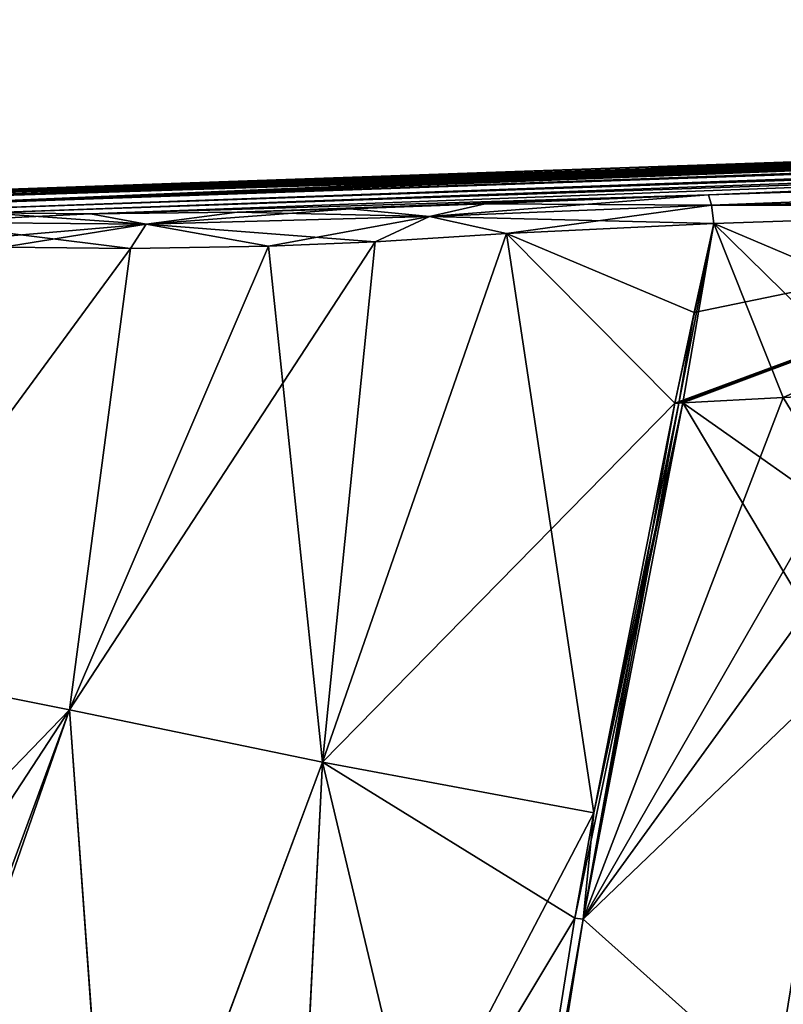
# Model space of a CAD drawing. Units: millimetres. Extents: x -26 to 133, y -1 to 140.
# Drawn here: x 29 to 44, y 120 to 140 of the extents above; entities that cross this region are included whole.
import ezdxf

# ---------------------------------------------------------------- set-up
doc = ezdxf.new("R2010")
doc.units = ezdxf.units.MM
doc.header["$LTSCALE"] = 65.185185
for name, color, linetype in [('1', 7, 'CONTINUOUS'), ('10', 7, 'CONTINUOUS'), ('11', 7, 'CONTINUOUS'), ('21', 7, 'CONTINUOUS'), ('23', 7, 'CONTINUOUS'), ('24', 7, 'CONTINUOUS'), ('27', 7, 'CONTINUOUS'), ('33', 7, 'CONTINUOUS'), ('62', 7, 'CONTINUOUS'), ('63', 7, 'CONTINUOUS'), ('64', 7, 'CONTINUOUS'), ('65', 7, 'CONTINUOUS'), ('66', 7, 'CONTINUOUS'), ('76', 7, 'CONTINUOUS'), ('8', 7, 'CONTINUOUS'), ('9', 7, 'CONTINUOUS')]:
    doc.layers.add(name, color=color, linetype=linetype)

msp = doc.modelspace()

# ---------------------------------------------------------------- linework, layer by layer
at = {"layer": '1', "linetype": 'Continuous'}
for points in [[(42.523, 135.733, 19.759), (38.405, 135.536, 20.113), (42.133, 133.961, 20.594), (42.523, 135.733, 19.759)], [(34.747, 125.026, 23.59), (40.137, 124.015, 24.107), (38.405, 135.536, 20.113), (34.747, 125.026, 23.59)], [(35.793, 135.368, 20.27), (34.747, 125.026, 23.59), (38.405, 135.536, 20.113), (35.793, 135.368, 20.27)], [(38.405, 135.536, 20.113), (40.137, 124.015, 24.107), (41.747, 132.161, 21.374), (38.405, 135.536, 20.113)], [(42.133, 133.961, 20.594), (38.405, 135.536, 20.113), (41.747, 132.161, 21.374), (42.133, 133.961, 20.594)], [(28.4, 135.265, 18.012), (24.903, 127.026, 18.615), (30.931, 135.237, 19.498), (28.4, 135.265, 18.012)], [(29.716, 126.067, 21.944), (34.747, 125.026, 23.59), (33.67, 135.28, 20.22), (29.716, 126.067, 21.944)], [(30.931, 135.237, 19.498), (29.716, 126.067, 21.944), (33.67, 135.28, 20.22), (30.931, 135.237, 19.498)], [(33.67, 135.28, 20.22), (34.747, 125.026, 23.59), (35.793, 135.368, 20.27), (33.67, 135.28, 20.22)], [(24.903, 127.026, 18.615), (29.716, 126.067, 21.944), (30.931, 135.237, 19.498), (24.903, 127.026, 18.615)], [(29.716, 126.067, 21.944), (24.903, 127.026, 18.615), (26.158, 115.827, 22.63), (29.716, 126.067, 21.944)], [(30.6, 113.885, 24.789), (29.716, 126.067, 21.944), (26.158, 115.827, 22.63), (30.6, 113.885, 24.789)], [(34.747, 125.026, 23.59), (29.716, 126.067, 21.944), (30.6, 113.885, 24.789), (34.747, 125.026, 23.59)], [(34.124, 112.514, 25.727), (34.747, 125.026, 23.59), (30.6, 113.885, 24.789), (34.124, 112.514, 25.727)], [(38.042, 111.158, 26.089), (34.747, 125.026, 23.59), (34.124, 112.514, 25.727), (38.042, 111.158, 26.089)], [(40.137, 124.015, 24.107), (34.747, 125.026, 23.59), (39.76, 121.925, 24.615), (40.137, 124.015, 24.107)], [(39.76, 121.925, 24.615), (34.747, 125.026, 23.59), (38.042, 111.158, 26.089), (39.76, 121.925, 24.615)]]:
    msp.add_3dface(points, dxfattribs=at)
at = {"layer": '10', "linetype": 'Continuous'}
for points in [[(40.137, 124.015, 24.107), (39.76, 121.925, 24.615), (41.906, 132.169, 21.358), (40.137, 124.015, 24.107)], [(41.906, 132.169, 21.358), (39.76, 121.925, 24.615), (39.927, 121.902, 24.61), (41.906, 132.169, 21.358)], [(40.137, 124.015, 24.107), (41.906, 132.169, 21.358), (41.827, 132.165, 21.366), (40.137, 124.015, 24.107)], [(41.747, 132.161, 21.374), (40.137, 124.015, 24.107), (41.827, 132.165, 21.366), (41.747, 132.161, 21.374)], [(39.76, 121.925, 24.615), (38.042, 111.158, 26.089), (39.927, 121.902, 24.61), (39.76, 121.925, 24.615)], [(39.927, 121.902, 24.61), (38.042, 111.158, 26.089), (38.2, 111.107, 26.089), (39.927, 121.902, 24.61)]]:
    msp.add_3dface(points, dxfattribs=at)
at = {"layer": '11', "linetype": 'Continuous'}
msp.add_3dface([(45.077, 126.845, 22.821), (43.722, 118.503, 24.798), (51.022, 106.947, 22.378), (45.077, 126.845, 22.821)], dxfattribs=at)
at = {"layer": '21', "linetype": 'Continuous'}
for points in [[(45.077, 126.845, -22.821), (49.058, 125.584, -22.261), (43.722, 118.503, -24.798), (45.077, 126.845, -22.821)], [(49.058, 125.584, -22.261), (52.901, 124.366, -21.047), (42.251, 109.795, -25.743), (49.058, 125.584, -22.261)], [(43.722, 118.503, -24.798), (49.058, 125.584, -22.261), (42.251, 109.795, -25.743), (43.722, 118.503, -24.798)], [(42.251, 109.795, -25.743), (52.901, 124.366, -21.047), (51.006, 106.953, -22.388), (42.251, 109.795, -25.743)]]:
    msp.add_3dface(points, dxfattribs=at)
at = {"layer": '23', "linetype": 'Continuous'}
for points in [[(45.944, 132.376, -20.875), (45.516, 129.627, -21.909), (43.9, 132.272, -21.137), (45.944, 132.376, -20.875)], [(41.906, 132.169, -21.358), (45.077, 126.845, -22.821), (39.927, 121.902, -24.61), (41.906, 132.169, -21.358)], [(43.9, 132.272, -21.137), (45.516, 129.627, -21.909), (41.906, 132.169, -21.358), (43.9, 132.272, -21.137)], [(45.516, 129.627, -21.909), (45.077, 126.845, -22.821), (41.906, 132.169, -21.358), (45.516, 129.627, -21.909)], [(45.077, 126.845, -22.821), (43.722, 118.503, -24.798), (39.927, 121.902, -24.61), (45.077, 126.845, -22.821)], [(39.927, 121.902, -24.61), (43.722, 118.503, -24.798), (38.2, 111.107, -26.089), (39.927, 121.902, -24.61)]]:
    msp.add_3dface(points, dxfattribs=at)
at = {"layer": '24', "linetype": 'Continuous'}
for points in [[(41.906, 132.169, -21.358), (39.927, 121.902, -24.61), (41.827, 132.165, -21.366), (41.906, 132.169, -21.358)], [(41.827, 132.165, -21.366), (39.927, 121.902, -24.61), (41.747, 132.161, -21.374), (41.827, 132.165, -21.366)], [(41.747, 132.161, -21.374), (39.927, 121.902, -24.61), (40.137, 124.015, -24.107), (41.747, 132.161, -21.374)], [(40.137, 124.015, -24.107), (39.927, 121.902, -24.61), (39.76, 121.925, -24.615), (40.137, 124.015, -24.107)], [(39.76, 121.925, -24.615), (39.927, 121.902, -24.61), (38.042, 111.158, -26.089), (39.76, 121.925, -24.615)], [(38.042, 111.158, -26.089), (39.927, 121.902, -24.61), (38.2, 111.107, -26.089), (38.042, 111.158, -26.089)]]:
    msp.add_3dface(points, dxfattribs=at)
at = {"layer": '27', "linetype": 'Continuous'}
for points in [[(41.827, 132.165, -21.366), (41.747, 132.161, -21.374), (52.296, 136.066, -18.71), (41.827, 132.165, -21.366)], [(52.296, 136.066, -18.71), (41.747, 132.161, -21.374), (42.133, 133.961, -20.594), (52.296, 136.066, -18.71)], [(41.906, 132.169, -21.358), (41.827, 132.165, -21.366), (52.296, 136.066, -18.71), (41.906, 132.169, -21.358)], [(43.9, 132.272, -21.137), (41.906, 132.169, -21.358), (52.296, 136.066, -18.71), (43.9, 132.272, -21.137)], [(42.523, 135.733, -19.759), (52.296, 136.066, -18.71), (42.133, 133.961, -20.594), (42.523, 135.733, -19.759)], [(45.944, 132.376, -20.875), (43.9, 132.272, -21.137), (52.296, 136.066, -18.71), (45.944, 132.376, -20.875)]]:
    msp.add_3dface(points, dxfattribs=at)
at = {"layer": '33', "linetype": 'Continuous'}
for points in [[(42.523, 135.733, -19.759), (41.747, 132.161, -21.374), (38.405, 135.536, -20.113), (42.523, 135.733, -19.759)], [(41.747, 132.161, -21.374), (42.523, 135.733, -19.759), (42.133, 133.961, -20.594), (41.747, 132.161, -21.374)], [(41.747, 132.161, -21.374), (34.747, 125.026, -23.59), (38.405, 135.536, -20.113), (41.747, 132.161, -21.374)], [(38.405, 135.536, -20.113), (34.747, 125.026, -23.59), (35.793, 135.368, -20.27), (38.405, 135.536, -20.113)], [(30.931, 135.237, -19.498), (24.903, 127.026, -18.615), (28.4, 135.265, -18.012), (30.931, 135.237, -19.498)], [(34.747, 125.026, -23.59), (29.716, 126.067, -21.944), (35.793, 135.368, -20.27), (34.747, 125.026, -23.59)], [(35.793, 135.368, -20.27), (29.716, 126.067, -21.944), (33.67, 135.28, -20.22), (35.793, 135.368, -20.27)], [(33.67, 135.28, -20.22), (29.716, 126.067, -21.944), (30.931, 135.237, -19.498), (33.67, 135.28, -20.22)], [(29.716, 126.067, -21.944), (24.903, 127.026, -18.615), (30.931, 135.237, -19.498), (29.716, 126.067, -21.944)], [(41.747, 132.161, -21.374), (40.137, 124.015, -24.107), (34.747, 125.026, -23.59), (41.747, 132.161, -21.374)], [(24.903, 127.026, -18.615), (29.716, 126.067, -21.944), (21.871, 117.944, -19.13), (24.903, 127.026, -18.615)], [(21.871, 117.944, -19.13), (29.716, 126.067, -21.944), (23.777, 116.972, -20.901), (21.871, 117.944, -19.13)], [(23.777, 116.972, -20.901), (29.716, 126.067, -21.944), (25.979, 115.91, -22.516), (23.777, 116.972, -20.901)], [(25.979, 115.91, -22.516), (29.716, 126.067, -21.944), (30.59, 113.889, -24.786), (25.979, 115.91, -22.516)], [(29.716, 126.067, -21.944), (34.747, 125.026, -23.59), (30.59, 113.889, -24.786), (29.716, 126.067, -21.944)], [(30.59, 113.889, -24.786), (34.747, 125.026, -23.59), (34.12, 112.515, -25.726), (30.59, 113.889, -24.786)], [(34.747, 125.026, -23.59), (40.137, 124.015, -24.107), (34.12, 112.515, -25.726), (34.747, 125.026, -23.59)], [(40.137, 124.015, -24.107), (39.76, 121.925, -24.615), (34.12, 112.515, -25.726), (40.137, 124.015, -24.107)], [(39.76, 121.925, -24.615), (38.042, 111.158, -26.089), (34.12, 112.515, -25.726), (39.76, 121.925, -24.615)]]:
    msp.add_3dface(points, dxfattribs=at)
at = {"layer": '62', "linetype": 'Continuous'}
for points in [[(42.479, 136.097, 19.469), (76.97, 137.42, 15.572), (42.416, 136.304, 18.921), (42.479, 136.097, 19.469)], [(42.416, 136.304, 18.921), (76.97, 137.42, 15.572), (61.068, 137.085, 16.735), (42.416, 136.304, 18.921)], [(52.296, 136.066, 18.71), (76.97, 137.42, 15.572), (42.479, 136.097, 19.469), (52.296, 136.066, 18.71)], [(42.523, 135.733, 19.759), (52.296, 136.066, 18.71), (42.479, 136.097, 19.469), (42.523, 135.733, 19.759)]]:
    msp.add_3dface(points, dxfattribs=at)
at = {"layer": '63', "linetype": 'Continuous'}
for points in [[(42.479, 136.097, 19.469), (42.416, 136.304, 18.921), (37.979, 136.126, 19.28), (42.479, 136.097, 19.469)], [(35.298, 136.024, 19.404), (36.872, 135.873, 19.892), (37.979, 136.126, 19.28), (35.298, 136.024, 19.404)], [(36.872, 135.873, 19.892), (42.479, 136.097, 19.469), (37.979, 136.126, 19.28), (36.872, 135.873, 19.892)], [(42.523, 135.733, 19.759), (42.479, 136.097, 19.469), (36.872, 135.873, 19.892), (42.523, 135.733, 19.759)], [(26.724, 135.761, 15.832), (31.245, 135.718, 19.266), (28.067, 135.944, 16.544), (26.724, 135.761, 15.832)], [(28.067, 135.944, 16.544), (31.245, 135.718, 19.266), (30.136, 135.924, 18.129), (28.067, 135.944, 16.544)], [(30.136, 135.924, 18.129), (31.245, 135.718, 19.266), (33.051, 135.958, 19.223), (30.136, 135.924, 18.129)], [(31.245, 135.718, 19.266), (36.872, 135.873, 19.892), (33.051, 135.958, 19.223), (31.245, 135.718, 19.266)], [(31.245, 135.718, 19.266), (35.793, 135.368, 20.27), (36.872, 135.873, 19.892), (31.245, 135.718, 19.266)], [(33.051, 135.958, 19.223), (36.872, 135.873, 19.892), (35.298, 136.024, 19.404), (33.051, 135.958, 19.223)], [(35.793, 135.368, 20.27), (38.405, 135.536, 20.113), (36.872, 135.873, 19.892), (35.793, 135.368, 20.27)], [(38.405, 135.536, 20.113), (42.523, 135.733, 19.759), (36.872, 135.873, 19.892), (38.405, 135.536, 20.113)], [(28.4, 135.265, 18.012), (30.931, 135.237, 19.498), (26.724, 135.761, 15.832), (28.4, 135.265, 18.012)], [(26.724, 135.761, 15.832), (30.931, 135.237, 19.498), (31.245, 135.718, 19.266), (26.724, 135.761, 15.832)], [(30.931, 135.237, 19.498), (33.67, 135.28, 20.22), (31.245, 135.718, 19.266), (30.931, 135.237, 19.498)], [(33.67, 135.28, 20.22), (35.793, 135.368, 20.27), (31.245, 135.718, 19.266), (33.67, 135.28, 20.22)]]:
    msp.add_3dface(points, dxfattribs=at)
at = {"layer": '64', "linetype": 'Continuous'}
for points in [[(125.752, 139.639, 10.158), (128.9, 139.785, 9.048), (25.052, 136.043, 12.297), (125.752, 139.639, 10.158)], [(25.052, 136.043, 12.297), (128.9, 139.785, 9.048), (46.501, 136.872, 8.885), (25.052, 136.043, 12.297)], [(101.236, 138.693, 12.537), (125.752, 139.639, 10.158), (25.052, 136.043, 12.297), (101.236, 138.693, 12.537)], [(101.236, 138.693, -12.537), (25.052, 136.043, -12.297), (125.752, 139.639, -10.158), (101.236, 138.693, -12.537)], [(125.752, 139.639, -10.158), (25.052, 136.043, -12.297), (42.442, 136.767, -9.011), (125.752, 139.639, -10.158)], [(42.442, 136.767, -9.011), (46.867, 136.921, -9.011), (125.752, 139.639, -10.158), (42.442, 136.767, -9.011)], [(101.236, 138.693, 12.537), (25.052, 136.043, 12.297), (26.563, 135.988, 14.688), (101.236, 138.693, 12.537)], [(26.563, 135.988, -14.688), (25.052, 136.043, -12.297), (101.236, 138.693, -12.537), (26.563, 135.988, -14.688)], [(76.892, 137.735, 14.892), (101.236, 138.693, 12.537), (26.563, 135.988, 14.688), (76.892, 137.735, 14.892)], [(76.892, 137.735, -14.892), (26.563, 135.988, -14.688), (101.236, 138.693, -12.537), (76.892, 137.735, -14.892)], [(76.892, 137.735, 14.892), (26.563, 135.988, 14.688), (28.067, 135.944, 16.544), (76.892, 137.735, 14.892)], [(28.067, 135.944, -16.544), (26.563, 135.988, -14.688), (76.892, 137.735, -14.892), (28.067, 135.944, -16.544)], [(61.068, 137.085, 16.735), (76.892, 137.735, 14.892), (28.067, 135.944, 16.544), (61.068, 137.085, 16.735)], [(61.068, 137.085, -16.735), (28.067, 135.944, -16.544), (76.892, 137.735, -14.892), (61.068, 137.085, -16.735)], [(21.868, 136.184, 0), (43.137, 136.922, -1.591), (47.551, 137.073, -2.149), (21.868, 136.184, 0)], [(44.96, 136.942, -2.215), (21.868, 136.184, 0), (47.551, 137.073, -2.149), (44.96, 136.942, -2.215)], [(22.305, 136.163, -4.685), (45.626, 136.974, -4.871), (47.539, 137.039, -4.97), (22.305, 136.163, -4.685)], [(45.708, 136.93, -5.251), (22.305, 136.163, -4.685), (47.539, 137.039, -4.97), (45.708, 136.93, -5.251)], [(61.068, 137.085, 16.735), (28.067, 135.944, 16.544), (30.136, 135.924, 18.129), (61.068, 137.085, 16.735)], [(30.136, 135.924, -18.129), (28.067, 135.944, -16.544), (61.068, 137.085, -16.735), (30.136, 135.924, -18.129)], [(42.416, 136.304, 18.921), (61.068, 137.085, 16.735), (30.136, 135.924, 18.129), (42.416, 136.304, 18.921)], [(42.416, 136.304, -18.921), (30.136, 135.924, -18.129), (61.068, 137.085, -16.735), (42.416, 136.304, -18.921)], [(41.783, 136.827, 2.737), (46.988, 137.012, 2.287), (46.462, 137.034, 2.311), (41.783, 136.827, 2.737)], [(42.864, 136.908, 2.311), (41.783, 136.827, 2.737), (46.462, 137.034, 2.311), (42.864, 136.908, 2.311)], [(46.69, 137.046, 1.609), (47.592, 137.042, 0.587), (42.444, 136.898, 1.609), (46.69, 137.046, 1.609)], [(42.444, 136.898, 1.609), (47.592, 137.042, 0.587), (45.169, 136.956, 0.953), (42.444, 136.898, 1.609)], [(47.551, 137.073, -2.149), (43.137, 136.922, -1.591), (47.545, 137.035, -1.765), (47.551, 137.073, -2.149)], [(43.137, 136.922, -1.591), (46.951, 137.056, -1.591), (47.545, 137.035, -1.765), (43.137, 136.922, -1.591)], [(21.868, 136.184, 0), (41.797, 136.88, -0.342), (44.036, 136.956, -0.993), (21.868, 136.184, 0)], [(42.568, 136.905, -0.993), (21.868, 136.184, 0), (44.036, 136.956, -0.993), (42.568, 136.905, -0.993)], [(44.068, 136.906, -2.807), (21.868, 136.184, 0), (44.96, 136.942, -2.215), (44.068, 136.906, -2.807)], [(43.137, 136.922, -1.591), (21.868, 136.184, 0), (42.772, 136.871, -1.41), (43.137, 136.922, -1.591)], [(43.929, 136.889, -3.859), (21.868, 136.184, 0), (44.068, 136.906, -2.807), (43.929, 136.889, -3.859)], [(42.772, 136.871, -1.41), (21.868, 136.184, 0), (42.568, 136.905, -0.993), (42.772, 136.871, -1.41)], [(22.305, 136.163, -4.685), (21.868, 136.184, 0), (44.491, 136.898, -4.66), (22.305, 136.163, -4.685)], [(44.491, 136.898, -4.66), (21.868, 136.184, 0), (43.929, 136.889, -3.859), (44.491, 136.898, -4.66)], [(41.797, 136.88, -0.342), (21.868, 136.184, 0), (41.202, 136.819, 0.553), (41.797, 136.88, -0.342)], [(21.868, 136.184, 0), (22.305, 136.163, 4.685), (41.202, 136.819, 0.553), (21.868, 136.184, 0)], [(45.626, 136.974, -4.871), (22.305, 136.163, -4.685), (44.491, 136.898, -4.66), (45.626, 136.974, -4.871)], [(44.511, 136.926, -5.41), (22.305, 136.163, -4.685), (45.708, 136.93, -5.251), (44.511, 136.926, -5.41)], [(44.007, 136.908, -5.41), (22.305, 136.163, -4.685), (44.511, 136.926, -5.41), (44.007, 136.908, -5.41)], [(43.906, 136.839, -6.674), (22.305, 136.163, -4.685), (44.007, 136.908, -5.41), (43.906, 136.839, -6.674)], [(23.162, 136.122, -7.999), (22.305, 136.163, -4.685), (44.768, 136.885, -7.69), (23.162, 136.122, -7.999)], [(44.768, 136.885, -7.69), (22.305, 136.163, -4.685), (44.154, 136.83, -7.441), (44.768, 136.885, -7.69)], [(44.154, 136.83, -7.441), (22.305, 136.163, -4.685), (43.906, 136.839, -6.674), (44.154, 136.83, -7.441)], [(41.202, 136.819, 0.553), (22.305, 136.163, 4.685), (40.904, 136.804, 1.583), (41.202, 136.819, 0.553)], [(23.162, 136.122, -7.999), (44.768, 136.885, -7.69), (48.508, 137.008, -7.993), (23.162, 136.122, -7.999)], [(48.508, 137.001, -8.247), (23.162, 136.122, -7.999), (48.508, 137.008, -7.993), (48.508, 137.001, -8.247)], [(23.162, 136.122, -7.999), (48.508, 137.001, -8.247), (47.541, 136.967, -8.247), (23.162, 136.122, -7.999)], [(46.867, 136.939, -8.406), (23.162, 136.122, -7.999), (47.541, 136.967, -8.247), (46.867, 136.939, -8.406)], [(42.441, 136.784, -8.406), (23.162, 136.122, -7.999), (46.867, 136.939, -8.406), (42.441, 136.784, -8.406)], [(42.41, 136.812, 5.431), (23.162, 136.122, 7.998), (44.151, 136.86, 6.083), (42.41, 136.812, 5.431)], [(44.151, 136.86, 6.083), (23.162, 136.122, 7.998), (43.072, 136.853, 6.527), (44.151, 136.86, 6.083)], [(43.072, 136.853, 6.527), (23.162, 136.122, 7.998), (42.445, 136.789, 6.638), (43.072, 136.853, 6.527)], [(45.129, 136.879, 8.381), (25.052, 136.043, 12.297), (45.679, 136.847, 8.758), (45.129, 136.879, 8.381)], [(25.052, 136.043, 12.297), (45.129, 136.879, 8.381), (43.935, 136.798, 8.346), (25.052, 136.043, 12.297)], [(45.679, 136.847, 8.758), (25.052, 136.043, 12.297), (46.501, 136.872, 8.885), (45.679, 136.847, 8.758)], [(42.796, 136.767, 8.051), (25.052, 136.043, 12.297), (43.278, 136.817, 8.281), (42.796, 136.767, 8.051)], [(43.278, 136.817, 8.281), (25.052, 136.043, 12.297), (43.935, 136.798, 8.346), (43.278, 136.817, 8.281)], [(41.63, 136.833, 0.605), (41.525, 136.826, 1.647), (45.169, 136.956, 0.953), (41.63, 136.833, 0.605)], [(41.525, 136.826, 1.647), (42.444, 136.898, 1.609), (45.169, 136.956, 0.953), (41.525, 136.826, 1.647)], [(42.444, 136.898, 1.609), (41.525, 136.826, 1.647), (42.569, 136.86, 2.032), (42.444, 136.898, 1.609)], [(41.525, 136.826, 1.647), (41.783, 136.827, 2.737), (42.569, 136.86, 2.032), (41.525, 136.826, 1.647)], [(44.227, 136.924, 0.358), (41.63, 136.833, 0.605), (45.169, 136.956, 0.953), (44.227, 136.924, 0.358)], [(42.012, 136.887, -0.342), (41.63, 136.833, 0.605), (44.227, 136.924, 0.358), (42.012, 136.887, -0.342)], [(42.38, 136.838, 3.681), (46.988, 137.012, 2.287), (41.783, 136.827, 2.737), (42.38, 136.838, 3.681)], [(42.569, 136.86, 2.032), (41.783, 136.827, 2.737), (42.864, 136.908, 2.311), (42.569, 136.86, 2.032)], [(41.797, 136.88, -0.342), (42.012, 136.887, -0.342), (44.036, 136.956, -0.993), (41.797, 136.88, -0.342)], [(44.036, 136.956, -0.993), (42.012, 136.887, -0.342), (44.227, 136.924, 0.358), (44.036, 136.956, -0.993)], [(46.201, 136.97, 3.738), (46.988, 137.012, 2.287), (42.38, 136.838, 3.681), (46.201, 136.97, 3.738)], [(43.203, 136.858, 4.327), (46.201, 136.97, 3.738), (42.38, 136.838, 3.681), (43.203, 136.858, 4.327)], [(48.57, 137.008, 6.394), (44.151, 136.86, 6.083), (43.072, 136.853, 6.527), (48.57, 137.008, 6.394)], [(43.544, 136.826, 6.674), (48.57, 137.008, 6.394), (43.072, 136.853, 6.527), (43.544, 136.826, 6.674)], [(45.194, 136.925, 4.485), (46.201, 136.97, 3.738), (43.203, 136.858, 4.327), (45.194, 136.925, 4.485)], [(44.169, 136.887, 4.625), (45.194, 136.925, 4.485), (43.203, 136.858, 4.327), (44.169, 136.887, 4.625)], [(45.56, 136.936, 6.724), (48.57, 137.008, 6.394), (43.544, 136.826, 6.674), (45.56, 136.936, 6.724)], [(43.952, 136.874, 6.951), (45.56, 136.936, 6.724), (43.544, 136.826, 6.674), (43.952, 136.874, 6.951)], [(22.305, 136.163, 4.685), (23.162, 136.122, 7.998), (42.41, 136.812, 5.431), (22.305, 136.163, 4.685)], [(41.277, 136.794, 4.058), (22.305, 136.163, 4.685), (42.41, 136.812, 5.431), (41.277, 136.794, 4.058)], [(40.904, 136.804, 1.583), (22.305, 136.163, 4.685), (40.863, 136.795, 2.71), (40.904, 136.804, 1.583)], [(40.863, 136.795, 2.71), (22.305, 136.163, 4.685), (41.277, 136.794, 4.058), (40.863, 136.795, 2.71)], [(42.398, 136.802, 7.692), (23.162, 136.122, 7.998), (42.796, 136.767, 8.051), (42.398, 136.802, 7.692)], [(23.162, 136.122, 7.998), (42.398, 136.802, 7.692), (42.182, 136.769, 7.093), (23.162, 136.122, 7.998)], [(42.445, 136.789, 6.638), (23.162, 136.122, 7.998), (42.182, 136.769, 7.093), (42.445, 136.789, 6.638)], [(23.162, 136.122, -7.999), (42.441, 136.784, -8.406), (42.443, 136.736, -8.707), (23.162, 136.122, -7.999)], [(23.162, 136.122, 7.998), (25.052, 136.043, 12.297), (42.796, 136.767, 8.051), (23.162, 136.122, 7.998)], [(25.052, 136.043, -12.297), (23.162, 136.122, -7.999), (42.442, 136.767, -9.011), (25.052, 136.043, -12.297)], [(42.442, 136.767, -9.011), (23.162, 136.122, -7.999), (42.443, 136.736, -8.707), (42.442, 136.767, -9.011)], [(42.416, 136.304, 18.921), (30.136, 135.924, 18.129), (33.051, 135.958, 19.223), (42.416, 136.304, 18.921)], [(33.051, 135.958, -19.223), (30.136, 135.924, -18.129), (42.416, 136.304, -18.921), (33.051, 135.958, -19.223)], [(42.416, 136.304, 18.921), (33.051, 135.958, 19.223), (37.979, 136.126, 19.28), (42.416, 136.304, 18.921)], [(37.979, 136.126, -19.28), (33.051, 135.958, -19.223), (42.416, 136.304, -18.921), (37.979, 136.126, -19.28)], [(33.051, 135.958, 19.223), (35.298, 136.024, 19.404), (37.979, 136.126, 19.28), (33.051, 135.958, 19.223)], [(35.298, 136.024, -19.404), (33.051, 135.958, -19.223), (37.979, 136.126, -19.28), (35.298, 136.024, -19.404)]]:
    msp.add_3dface(points, dxfattribs=at)
at = {"layer": '65', "linetype": 'Continuous'}
for points in [[(37.979, 136.126, -19.28), (42.416, 136.304, -18.921), (36.872, 135.873, -19.892), (37.979, 136.126, -19.28)], [(36.872, 135.873, -19.892), (42.416, 136.304, -18.921), (42.479, 136.097, -19.469), (36.872, 135.873, -19.892)], [(35.298, 136.024, -19.404), (37.979, 136.126, -19.28), (36.872, 135.873, -19.892), (35.298, 136.024, -19.404)], [(42.479, 136.097, -19.469), (38.405, 135.536, -20.113), (36.872, 135.873, -19.892), (42.479, 136.097, -19.469)], [(42.523, 135.733, -19.759), (38.405, 135.536, -20.113), (42.479, 136.097, -19.469), (42.523, 135.733, -19.759)], [(28.067, 135.944, -16.544), (30.136, 135.924, -18.129), (26.725, 135.761, -15.832), (28.067, 135.944, -16.544)], [(30.136, 135.924, -18.129), (31.245, 135.718, -19.266), (26.725, 135.761, -15.832), (30.136, 135.924, -18.129)], [(30.136, 135.924, -18.129), (33.051, 135.958, -19.223), (31.245, 135.718, -19.266), (30.136, 135.924, -18.129)], [(33.051, 135.958, -19.223), (35.298, 136.024, -19.404), (31.245, 135.718, -19.266), (33.051, 135.958, -19.223)], [(35.298, 136.024, -19.404), (36.872, 135.873, -19.892), (31.245, 135.718, -19.266), (35.298, 136.024, -19.404)], [(36.872, 135.873, -19.892), (33.67, 135.28, -20.22), (31.245, 135.718, -19.266), (36.872, 135.873, -19.892)], [(35.793, 135.368, -20.27), (33.67, 135.28, -20.22), (36.872, 135.873, -19.892), (35.793, 135.368, -20.27)], [(38.405, 135.536, -20.113), (35.793, 135.368, -20.27), (36.872, 135.873, -19.892), (38.405, 135.536, -20.113)], [(31.245, 135.718, -19.266), (26.757, 135.336, -16.378), (26.725, 135.761, -15.832), (31.245, 135.718, -19.266)], [(28.4, 135.265, -18.012), (26.757, 135.336, -16.378), (31.245, 135.718, -19.266), (28.4, 135.265, -18.012)], [(30.931, 135.237, -19.498), (28.4, 135.265, -18.012), (31.245, 135.718, -19.266), (30.931, 135.237, -19.498)], [(33.67, 135.28, -20.22), (30.931, 135.237, -19.498), (31.245, 135.718, -19.266), (33.67, 135.28, -20.22)]]:
    msp.add_3dface(points, dxfattribs=at)
at = {"layer": '66', "linetype": 'Continuous'}
for points in [[(42.416, 136.304, -18.921), (61.068, 137.085, -16.735), (76.97, 137.42, -15.572), (42.416, 136.304, -18.921)], [(42.479, 136.097, -19.469), (42.416, 136.304, -18.921), (76.97, 137.42, -15.572), (42.479, 136.097, -19.469)], [(77.024, 136.718, -15.838), (42.479, 136.097, -19.469), (76.97, 137.42, -15.572), (77.024, 136.718, -15.838)], [(77.024, 136.718, -15.838), (61.217, 136.282, -17.653), (42.479, 136.097, -19.469), (77.024, 136.718, -15.838)], [(61.217, 136.282, -17.653), (52.296, 136.066, -18.71), (42.479, 136.097, -19.469), (61.217, 136.282, -17.653)], [(52.296, 136.066, -18.71), (42.523, 135.733, -19.759), (42.479, 136.097, -19.469), (52.296, 136.066, -18.71)]]:
    msp.add_3dface(points, dxfattribs=at)
at = {"layer": '76', "color": 7, "linetype": 'Continuous'}
for points in [[(46.69, 137.046, 1.609), (42.444, 136.898, 1.609), (42.569, 136.86, 2.032), (46.69, 137.046, 1.609)], [(46.951, 137.056, -1.591), (42.772, 136.871, -1.41), (42.568, 136.905, -0.993), (46.951, 137.056, -1.591)], [(46.951, 137.056, -1.591), (42.568, 136.905, -0.993), (44.036, 136.956, -0.993), (46.951, 137.056, -1.591)], [(46.69, 137.046, 1.609), (42.569, 136.86, 2.032), (46.577, 137, 1.96), (46.69, 137.046, 1.609)], [(46.951, 137.056, -1.591), (43.137, 136.922, -1.591), (42.772, 136.871, -1.41), (46.951, 137.056, -1.591)], [(42.864, 136.908, 2.311), (46.462, 137.034, 2.311), (46.577, 137, 1.96), (42.864, 136.908, 2.311)], [(40.863, 136.795, 2.71), (41.277, 136.794, 4.058), (41.783, 136.827, 2.737), (40.863, 136.795, 2.71)], [(40.863, 136.795, 2.71), (41.783, 136.827, 2.737), (41.525, 136.826, 1.647), (40.863, 136.795, 2.71)], [(40.904, 136.804, 1.583), (40.863, 136.795, 2.71), (41.525, 136.826, 1.647), (40.904, 136.804, 1.583)], [(41.202, 136.819, 0.553), (40.904, 136.804, 1.583), (41.63, 136.833, 0.605), (41.202, 136.819, 0.553)], [(40.904, 136.804, 1.583), (41.525, 136.826, 1.647), (41.63, 136.833, 0.605), (40.904, 136.804, 1.583)], [(42.012, 136.887, -0.342), (41.797, 136.88, -0.342), (41.202, 136.819, 0.553), (42.012, 136.887, -0.342)], [(42.012, 136.887, -0.342), (41.202, 136.819, 0.553), (41.63, 136.833, 0.605), (42.012, 136.887, -0.342)], [(41.277, 136.794, 4.058), (42.41, 136.812, 5.431), (43.203, 136.858, 4.327), (41.277, 136.794, 4.058)], [(41.277, 136.794, 4.058), (43.203, 136.858, 4.327), (42.38, 136.838, 3.681), (41.277, 136.794, 4.058)], [(41.277, 136.794, 4.058), (42.38, 136.838, 3.681), (41.783, 136.827, 2.737), (41.277, 136.794, 4.058)], [(44.379, 136.836, 7.523), (43.952, 136.874, 6.951), (42.182, 136.769, 7.093), (44.379, 136.836, 7.523)], [(43.952, 136.874, 6.951), (43.544, 136.826, 6.674), (42.182, 136.769, 7.093), (43.952, 136.874, 6.951)], [(42.398, 136.802, 7.692), (44.379, 136.836, 7.523), (42.182, 136.769, 7.093), (42.398, 136.802, 7.692)], [(43.544, 136.826, 6.674), (42.445, 136.789, 6.638), (42.182, 136.769, 7.093), (43.544, 136.826, 6.674)], [(42.398, 136.802, 7.692), (42.796, 136.767, 8.051), (44.379, 136.836, 7.523), (42.398, 136.802, 7.692)], [(42.41, 136.812, 5.431), (45.779, 136.924, 5.713), (46.902, 136.985, 4.454), (42.41, 136.812, 5.431)], [(42.41, 136.812, 5.431), (46.902, 136.985, 4.454), (44.169, 136.887, 4.625), (42.41, 136.812, 5.431)], [(42.41, 136.812, 5.431), (44.151, 136.86, 6.083), (45.779, 136.924, 5.713), (42.41, 136.812, 5.431)], [(42.41, 136.812, 5.431), (44.169, 136.887, 4.625), (43.203, 136.858, 4.327), (42.41, 136.812, 5.431)], [(42.441, 136.784, -8.406), (46.867, 136.939, -8.406), (46.868, 136.89, -8.707), (42.441, 136.784, -8.406)], [(42.441, 136.784, -8.406), (46.868, 136.89, -8.707), (42.443, 136.736, -8.707), (42.441, 136.784, -8.406)], [(46.867, 136.921, -9.011), (42.442, 136.767, -9.011), (42.443, 136.736, -8.707), (46.867, 136.921, -9.011)], [(46.868, 136.89, -8.707), (46.867, 136.921, -9.011), (42.443, 136.736, -8.707), (46.868, 136.89, -8.707)], [(43.544, 136.826, 6.674), (43.072, 136.853, 6.527), (42.445, 136.789, 6.638), (43.544, 136.826, 6.674)], [(42.569, 136.86, 2.032), (42.864, 136.908, 2.311), (46.577, 137, 1.96), (42.569, 136.86, 2.032)], [(42.796, 136.767, 8.051), (44.381, 136.821, 8.078), (44.379, 136.836, 7.523), (42.796, 136.767, 8.051)], [(42.796, 136.767, 8.051), (43.278, 136.817, 8.281), (44.381, 136.821, 8.078), (42.796, 136.767, 8.051)], [(43.278, 136.817, 8.281), (43.935, 136.798, 8.346), (44.381, 136.821, 8.078), (43.278, 136.817, 8.281)]]:
    msp.add_3dface(points, dxfattribs=at)
at = {"layer": '8', "linetype": 'Continuous'}
for points in [[(42.523, 135.733, 19.759), (49.963, 132.582, 20.269), (52.296, 136.066, 18.71), (42.523, 135.733, 19.759)], [(42.523, 135.733, 19.759), (42.133, 133.961, 20.594), (41.827, 132.165, 21.366), (42.523, 135.733, 19.759)], [(41.906, 132.169, 21.358), (42.523, 135.733, 19.759), (41.827, 132.165, 21.366), (41.906, 132.169, 21.358)], [(43.9, 132.272, 21.137), (42.523, 135.733, 19.759), (41.906, 132.169, 21.358), (43.9, 132.272, 21.137)], [(49.963, 132.582, 20.269), (42.523, 135.733, 19.759), (45.944, 132.376, 20.875), (49.963, 132.582, 20.269)], [(45.944, 132.376, 20.875), (42.523, 135.733, 19.759), (43.9, 132.272, 21.137), (45.944, 132.376, 20.875)], [(42.133, 133.961, 20.594), (41.747, 132.161, 21.374), (41.827, 132.165, 21.366), (42.133, 133.961, 20.594)]]:
    msp.add_3dface(points, dxfattribs=at)
at = {"layer": '9', "linetype": 'Continuous'}
for points in [[(45.944, 132.376, 20.875), (43.9, 132.272, 21.137), (39.927, 121.902, 24.61), (45.944, 132.376, 20.875)], [(45.944, 132.376, 20.875), (39.927, 121.902, 24.61), (45.516, 129.627, 21.909), (45.944, 132.376, 20.875)], [(43.9, 132.272, 21.137), (41.906, 132.169, 21.358), (39.927, 121.902, 24.61), (43.9, 132.272, 21.137)], [(45.516, 129.627, 21.909), (39.927, 121.902, 24.61), (45.077, 126.845, 22.821), (45.516, 129.627, 21.909)], [(45.077, 126.845, 22.821), (39.927, 121.902, 24.61), (43.722, 118.503, 24.798), (45.077, 126.845, 22.821)], [(39.927, 121.902, 24.61), (38.2, 111.107, 26.089), (43.722, 118.503, 24.798), (39.927, 121.902, 24.61)]]:
    msp.add_3dface(points, dxfattribs=at)

doc.saveas('drawing.dxf')
